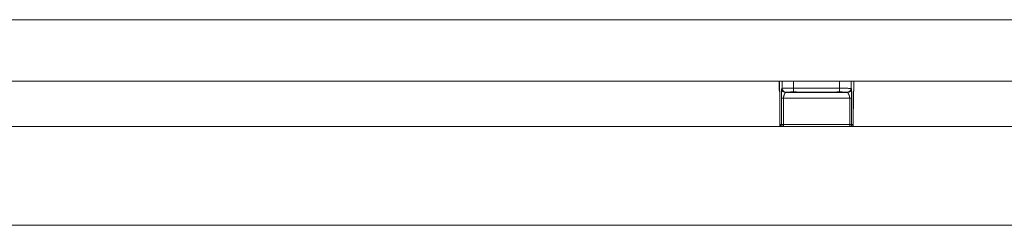
# Model space of a CAD drawing. Extents: x 1247 to 1730, y -17669 to 273.
# Drawn here: x 1326 to 1346, y -17617 to -17613 of the extents above; entities that cross this region are included whole.
import ezdxf

# ---------------------------------------------------------------- set-up
doc = ezdxf.new("R2010")
doc.units = 0
doc.header["$MEASUREMENT"] = 0
doc.layers.add('2D', color=7, linetype='CONTINUOUS', lineweight=20)

msp = doc.modelspace()

# ---------------------------------------------------------------- linework, layer by layer
at = {"layer": '2D', "extrusion": (0, 1, 2.22045e-16)}
for p, q in [((1341.818, -17614.346), (1341.818, -17614.533)), ((1341.819, -17614.346), (1341.819, -17614.533)), ((1341.819, -17614.346), (1341.819, -17614.533)), ((1341.874, -17614.494), (1341.866, -17614.502)), ((1341.874, -17614.494), (1341.866, -17614.502)), ((1341.874, -17614.346), (1341.874, -17614.494)), ((1341.874, -17614.346), (1341.874, -17614.494)), ((1342.11, -17614.346), (1342.11, -17614.492)), ((1343.052, -17614.492), (1342.11, -17614.492)), ((1343.052, -17614.346), (1343.052, -17614.492)), ((1343.052, -17614.492), (1343.052, -17614.566)), ((1343.288, -17614.346), (1343.288, -17614.494)), ((1343.288, -17614.346), (1343.288, -17614.494)), ((1343.295, -17614.502), (1343.288, -17614.494)), ((1343.295, -17614.502), (1343.288, -17614.494)), ((1343.343, -17614.346), (1343.343, -17614.533)), ((1343.343, -17614.346), (1343.343, -17614.533)), ((1343.343, -17614.346), (1343.343, -17614.533)), ((1341.827, -17614.541), (1341.819, -17614.533)), ((1341.829, -17615.272), (1341.829, -17614.699)), ((1341.829, -17615.272), (1341.829, -17614.699)), ((1341.829, -17615.272), (1341.829, -17614.699)), ((1341.864, -17614.696), (1341.863, -17615.232)), ((1341.864, -17614.696), (1341.864, -17615.232)), ((1343.259, -17614.697), (1341.903, -17614.697)), ((1341.903, -17614.697), (1341.903, -17615.233)), ((1341.903, -17614.697), (1341.903, -17615.233)), ((1341.952, -17614.574), (1341.945, -17614.581)), ((1343.217, -17614.581), (1341.945, -17614.581)), ((1343.217, -17614.581), (1341.945, -17614.581)), ((1342.967, -17614.57), (1342.195, -17614.57)), ((1343.217, -17614.581), (1343.21, -17614.574)), ((1343.259, -17615.233), (1343.259, -17614.697)), ((1343.259, -17615.233), (1343.259, -17614.697)), ((1343.298, -17615.232), (1343.298, -17614.696)), ((1343.298, -17615.232), (1343.298, -17614.696)), ((1343.334, -17614.559), (1343.332, -17615.272)), ((1343.332, -17614.699), (1343.332, -17615.272)), ((1343.332, -17614.699), (1343.332, -17614.699)), ((1343.332, -17614.699), (1343.332, -17615.272)), ((1343.332, -17614.699), (1343.332, -17614.699)), ((1343.343, -17614.533), (1343.335, -17614.541)), ((1341.834, -17615.232), (1341.863, -17615.232)), ((1341.902, -17615.272), (1341.903, -17615.272)), ((1341.902, -17615.272), (1341.903, -17615.272)), ((1341.903, -17615.233), (1341.903, -17615.272)), ((1341.903, -17615.233), (1343.259, -17615.233)), ((1341.903, -17615.233), (1341.903, -17615.272)), ((1341.903, -17615.272), (1343.259, -17615.272)), ((1341.903, -17615.272), (1343.259, -17615.272)), ((1343.259, -17615.272), (1343.259, -17615.233)), ((1343.259, -17615.272), (1343.259, -17615.233)), ((1343.259, -17615.272), (1343.26, -17615.272)), ((1343.259, -17615.272), (1343.26, -17615.272)), ((1343.298, -17615.232), (1343.327, -17615.232))]:
    msp.add_line(p, q, dxfattribs=at)
at = {"layer": '2D'}
msp.add_lwpolyline([(1252.591, -17615.272), (1360.61, -17615.272), (1360.61, -17617.299), (1252.591, -17617.299)], close=True, dxfattribs=at)
at = {"layer": '2D', "extrusion": (0, 2.22045e-16, -1)}
for centre, major_axis, ratio, start_param, end_param in [((1341.945, -17614.502), (-0.0557, 0.0557), 0.999695, -2.356042, -0.78555), ((1341.945, -17614.502), (-0.0557, 0.0557), 0.999695, -2.356042, -0.78555), ((1341.953, -17614.494), (-0.0557, 0.0557), 0.999695, -2.257889, -0.78555), ((1342.11, -17614.492), (0, -0.0787), 0, 0.344257, 1.570783), ((1341.858, -17614.533), (-0.0278, -0.0278), 0.999695, 0.079308, 0.78555), ((1341.858, -17614.533), (-0.0278, -0.0278), 0.999695, 0.079308, 0.78555), ((1341.866, -17614.541), (0.0278, 0.0278), 0.999695, -2.546148, -2.356042), ((1341.99, -17614.577), (0.0452, -0.0044), 0.027571, -3.12505, -3.07171), ((1342.195, -17614.531), (-0.0003, -0.0394), 0.403771, -0.019096, 0.000054), ((1342.3, -17614.534), (-0.0297, -0.0258), 0.999733, -0.855344, -0.656676), ((1343.21, -17614.535), (0.0034, -0.0392), 0.980396, 0.088691, 0.405101), ((1343.213, -17614.534), (-0.0297, -0.0258), 0.999726, -0.954129, -0.662364), ((1343.213, -17614.534), (-0.0167, -0.0356), 0.999306, -0.537915, -0.257924), ((1343.16, -17614.578), (0.0573, 0.0056), 0.024499, -0.06207, -0.014691), ((1343.107, -17614.533), (0.236, 0), 0.014545, 0, 0.017453), ((1343.107, -17614.533), (0.236, 0), 0.014545, 0, 0.017453), ((1341.903, -17615.232), (-0.0394, 0), 0.017452, -1.570802, -0.017456), ((1343.259, -17615.232), (0.0394, 0), 0.017452, 0.017456, 1.570802), ((1343.288, -17615.232), (0, -0.0394), 0.999848, -1.570796, -0.024495)]:
    msp.add_ellipse(centre, major_axis=major_axis, ratio=ratio, start_param=start_param, end_param=end_param, dxfattribs=at)
at = {"layer": '2D'}
for centre, major_axis, ratio, start_param, end_param in [((1342.11, -17614.494), (0.236, 0), 0.011636, 1.570796, 3.124139), ((1343.209, -17614.494), (0.0557, 0.0557), 0.999695, -2.257889, -0.785551), ((1343.217, -17614.502), (0.0557, 0.0557), 0.999695, -2.356042, -0.78555), ((1343.217, -17614.502), (0.0557, 0.0557), 0.999695, -2.356042, -0.78555), ((1341.869, -17614.699), (-0.0394, 0), 0, 0.000005, 0.017458), ((1341.869, -17614.699), (-0.0394, 0), 0, 0.000005, 0.017458), ((1341.903, -17614.696), (-0.0394, 0), 0.017452, 0.017456, 1.570802), ((1341.949, -17614.534), (0.0297, -0.0258), 0.999726, -0.954129, -0.662233), ((1341.949, -17614.534), (0.0167, -0.0356), 0.999306, -0.53793, -0.257944), ((1341.952, -17614.535), (-0.0034, -0.0392), 0.980396, 0.088691, 0.404658), ((1342.11, -17614.529), (0.0009, -0.0394), 0.063171, -0.344989, 0.000001), ((1342.862, -17614.534), (0.0297, -0.0258), 0.999733, -0.855344, -0.656503), ((1342.967, -17614.531), (0.0003, -0.0394), 0.403769, -0.019097, 0.000051), ((1343.259, -17614.696), (0.0394, 0), 0.017455, -1.570801, -0.017457), ((1343.304, -17614.533), (0.0278, -0.0278), 0.999695, 0.079228, 0.78555), ((1343.304, -17614.533), (0.0278, -0.0278), 0.999695, 0.079228, 0.78555), ((1343.296, -17614.541), (-0.0278, 0.0278), 0.999695, -2.546624, -2.356042), ((1341.874, -17615.232), (0, -0.0394), 0.999848, -1.570796, -0.024496), ((1341.903, -17615.232), (0, -0.0394), 0.999848, -1.570796, 0), ((1341.903, -17615.232), (0, -0.0394), 0.999848, -1.570796, 0), ((1343.259, -17615.232), (0, -0.0394), 0.999848, 0, 1.570796), ((1343.259, -17615.232), (0, -0.0394), 0.999848, 0, 1.570796)]:
    msp.add_ellipse(centre, major_axis=major_axis, ratio=ratio, start_param=start_param, end_param=end_param, dxfattribs=at)
for points, knots in [([(1246.607, -17613.087), (1259.93, -17613.087), (1273.253, -17613.087), (1299.926, -17613.087), (1313.275, -17613.087), (1339.948, -17613.087), (1353.271, -17613.087), (1366.594, -17613.087)], [0.0006553, 0.0006553, 0.0006553, 0.0006553, 0.3333333, 0.3333333, 0.6666667, 0.6666667, 0.9993447, 0.9993447, 0.9993447, 0.9993447]), ([(1246.607, -17614.346), (1259.93, -17614.346), (1273.253, -17614.346), (1299.926, -17614.346), (1313.275, -17614.346), (1339.948, -17614.346), (1353.271, -17614.346), (1366.594, -17614.346)], [0.0006553, 0.0006553, 0.0006553, 0.0006553, 0.3333333, 0.3333333, 0.6666667, 0.6666667, 0.9993447, 0.9993447, 0.9993447, 0.9993447]), ([(1341.866, -17614.502), (1341.866, -17614.502), (1341.866, -17614.503), (1341.866, -17614.505), (1341.866, -17614.507), (1341.866, -17614.51), (1341.865, -17614.515), (1341.865, -17614.519), (1341.865, -17614.524), (1341.865, -17614.531), (1341.865, -17614.537), (1341.865, -17614.545), (1341.865, -17614.553), (1341.864, -17614.561), (1341.864, -17614.571), (1341.864, -17614.581), (1341.864, -17614.591), (1341.864, -17614.602), (1341.864, -17614.614), (1341.864, -17614.625), (1341.864, -17614.638), (1341.864, -17614.652), (1341.864, -17614.665), (1341.864, -17614.68), (1341.864, -17614.696)], [0.0000006, 0.0000006, 0.0000006, 0.0000006, 0.125, 0.125, 0.125, 0.25, 0.25, 0.25, 0.375, 0.375, 0.375, 0.5, 0.5, 0.5, 0.625, 0.625, 0.625, 0.75, 0.75, 0.75, 0.875, 0.875, 0.875, 1, 1, 1, 1]), ([(1341.866, -17614.502), (1341.866, -17614.502), (1341.866, -17614.503), (1341.866, -17614.505), (1341.866, -17614.507), (1341.866, -17614.51), (1341.865, -17614.515), (1341.865, -17614.519), (1341.865, -17614.524), (1341.865, -17614.531), (1341.865, -17614.537), (1341.865, -17614.545), (1341.865, -17614.553), (1341.864, -17614.561), (1341.864, -17614.571), (1341.864, -17614.581), (1341.864, -17614.591), (1341.864, -17614.602), (1341.864, -17614.614), (1341.864, -17614.625), (1341.864, -17614.638), (1341.864, -17614.652), (1341.864, -17614.665), (1341.864, -17614.68), (1341.864, -17614.696)], [0.0000006, 0.0000006, 0.0000006, 0.0000006, 0.125, 0.125, 0.125, 0.25, 0.25, 0.25, 0.375, 0.375, 0.375, 0.5, 0.5, 0.5, 0.625, 0.625, 0.625, 0.75, 0.75, 0.75, 0.875, 0.875, 0.875, 1, 1, 1, 1]), ([(1343.288, -17614.494), (1343.288, -17614.494), (1343.286, -17614.494), (1343.284, -17614.494), (1343.281, -17614.494), (1343.277, -17614.494), (1343.273, -17614.494), (1343.268, -17614.493), (1343.262, -17614.493), (1343.256, -17614.493), (1343.249, -17614.493), (1343.241, -17614.493), (1343.233, -17614.493), (1343.224, -17614.493), (1343.215, -17614.492), (1343.205, -17614.492), (1343.195, -17614.492), (1343.184, -17614.492), (1343.172, -17614.492), (1343.161, -17614.492), (1343.148, -17614.492), (1343.135, -17614.492), (1343.122, -17614.492), (1343.109, -17614.492), (1343.095, -17614.492), (1343.081, -17614.492), (1343.066, -17614.492), (1343.052, -17614.492)], [0, 0, 0, 0, 0.111111, 0.111111, 0.111111, 0.222222, 0.222222, 0.222222, 0.333333, 0.333333, 0.333333, 0.444444, 0.444444, 0.444444, 0.555556, 0.555556, 0.555556, 0.666667, 0.666667, 0.666667, 0.777778, 0.777778, 0.777778, 0.888889, 0.888889, 0.888889, 1, 1, 1, 1]), ([(1343.298, -17614.696), (1343.298, -17614.695), (1343.298, -17614.695), (1343.298, -17614.694), (1343.298, -17614.691), (1343.298, -17614.689), (1343.298, -17614.686), (1343.298, -17614.683), (1343.298, -17614.68), (1343.298, -17614.677), (1343.298, -17614.674), (1343.298, -17614.67), (1343.298, -17614.667), (1343.298, -17614.664), (1343.298, -17614.661), (1343.298, -17614.658), (1343.298, -17614.656), (1343.298, -17614.654), (1343.298, -17614.652), (1343.298, -17614.65), (1343.298, -17614.649), (1343.298, -17614.648), (1343.298, -17614.644), (1343.298, -17614.641), (1343.298, -17614.638), (1343.298, -17614.634), (1343.298, -17614.631), (1343.298, -17614.627), (1343.298, -17614.624), (1343.298, -17614.62), (1343.298, -17614.617), (1343.298, -17614.616), (1343.298, -17614.615), (1343.298, -17614.614), (1343.298, -17614.611), (1343.298, -17614.609), (1343.298, -17614.607), (1343.298, -17614.603), (1343.298, -17614.6), (1343.298, -17614.596), (1343.298, -17614.593), (1343.298, -17614.59), (1343.298, -17614.587), (1343.298, -17614.585), (1343.298, -17614.583), (1343.297, -17614.581), (1343.297, -17614.58), (1343.297, -17614.578), (1343.297, -17614.577), (1343.297, -17614.574), (1343.297, -17614.571), (1343.297, -17614.568), (1343.297, -17614.565), (1343.297, -17614.562), (1343.297, -17614.56), (1343.297, -17614.557), (1343.297, -17614.555), (1343.297, -17614.553), (1343.297, -17614.553), (1343.297, -17614.552), (1343.297, -17614.552), (1343.297, -17614.549), (1343.297, -17614.547), (1343.297, -17614.544), (1343.297, -17614.542), (1343.297, -17614.54), (1343.297, -17614.537), (1343.297, -17614.535), (1343.297, -17614.533), (1343.297, -17614.531), (1343.297, -17614.531), (1343.297, -17614.531), (1343.297, -17614.531), (1343.297, -17614.529), (1343.297, -17614.527), (1343.297, -17614.525), (1343.297, -17614.524), (1343.296, -17614.522), (1343.296, -17614.52), (1343.296, -17614.519), (1343.296, -17614.517), (1343.296, -17614.516), (1343.296, -17614.515), (1343.296, -17614.515), (1343.296, -17614.515), (1343.296, -17614.514), (1343.296, -17614.513), (1343.296, -17614.512), (1343.296, -17614.511), (1343.296, -17614.51), (1343.296, -17614.509), (1343.296, -17614.508), (1343.296, -17614.507), (1343.296, -17614.506), (1343.296, -17614.506), (1343.296, -17614.506), (1343.296, -17614.505), (1343.296, -17614.505), (1343.296, -17614.505), (1343.296, -17614.504), (1343.296, -17614.504), (1343.296, -17614.503), (1343.296, -17614.503), (1343.296, -17614.503), (1343.295, -17614.502), (1343.295, -17614.502), (1343.295, -17614.502), (1343.295, -17614.502), (1343.295, -17614.502)], [0, 0, 0, 0, 0.0043755, 0.0043755, 0.0043755, 0.0274201, 0.0274201, 0.0274201, 0.0520007, 0.0520007, 0.0520007, 0.0782705, 0.0782705, 0.0782705, 0.1063918, 0.1063918, 0.1063918, 0.125, 0.125, 0.125, 0.1364829, 0.1364829, 0.1364829, 0.1685821, 0.1685821, 0.1685821, 0.2026452, 0.2026452, 0.2026452, 0.2384616, 0.2384616, 0.2384616, 0.25, 0.25, 0.25, 0.2756481, 0.2756481, 0.2756481, 0.3137262, 0.3137262, 0.3137262, 0.3522481, 0.3522481, 0.3522481, 0.375, 0.375, 0.375, 0.3908684, 0.3908684, 0.3908684, 0.4293993, 0.4293993, 0.4293993, 0.4679459, 0.4679459, 0.4679459, 0.5, 0.5, 0.5, 0.5065013, 0.5065013, 0.5065013, 0.5450497, 0.5450497, 0.5450497, 0.5835902, 0.5835902, 0.5835902, 0.6221285, 0.6221285, 0.6221285, 0.625, 0.625, 0.625, 0.6606707, 0.6606707, 0.6606707, 0.6992416, 0.6992416, 0.6992416, 0.7378086, 0.7378086, 0.7378086, 0.75, 0.75, 0.75, 0.7763333, 0.7763333, 0.7763333, 0.8147795, 0.8147795, 0.8147795, 0.8532274, 0.8532274, 0.8532274, 0.875, 0.875, 0.875, 0.8918232, 0.8918232, 0.8918232, 0.9305656, 0.9305656, 0.9305656, 0.9692253, 0.9692253, 0.9692253, 0.9999994, 0.9999994, 0.9999994, 0.9999994]), ([(1343.298, -17614.696), (1343.298, -17614.695), (1343.298, -17614.695), (1343.298, -17614.694), (1343.298, -17614.691), (1343.298, -17614.689), (1343.298, -17614.686), (1343.298, -17614.683), (1343.298, -17614.68), (1343.298, -17614.677), (1343.298, -17614.674), (1343.298, -17614.67), (1343.298, -17614.667), (1343.298, -17614.664), (1343.298, -17614.661), (1343.298, -17614.658), (1343.298, -17614.656), (1343.298, -17614.654), (1343.298, -17614.652), (1343.298, -17614.65), (1343.298, -17614.649), (1343.298, -17614.648), (1343.298, -17614.644), (1343.298, -17614.641), (1343.298, -17614.638), (1343.298, -17614.634), (1343.298, -17614.631), (1343.298, -17614.627), (1343.298, -17614.624), (1343.298, -17614.62), (1343.298, -17614.617), (1343.298, -17614.616), (1343.298, -17614.615), (1343.298, -17614.614), (1343.298, -17614.611), (1343.298, -17614.609), (1343.298, -17614.607), (1343.298, -17614.603), (1343.298, -17614.6), (1343.298, -17614.596), (1343.298, -17614.593), (1343.298, -17614.59), (1343.298, -17614.587), (1343.298, -17614.585), (1343.298, -17614.583), (1343.298, -17614.581), (1343.298, -17614.58), (1343.297, -17614.578), (1343.297, -17614.577), (1343.297, -17614.574), (1343.297, -17614.571), (1343.297, -17614.568), (1343.297, -17614.565), (1343.297, -17614.562), (1343.297, -17614.56), (1343.297, -17614.557), (1343.297, -17614.555), (1343.297, -17614.553), (1343.297, -17614.553), (1343.297, -17614.552), (1343.297, -17614.552), (1343.297, -17614.549), (1343.297, -17614.547), (1343.297, -17614.544), (1343.297, -17614.542), (1343.297, -17614.54), (1343.297, -17614.537), (1343.297, -17614.535), (1343.297, -17614.533), (1343.297, -17614.531), (1343.297, -17614.531), (1343.297, -17614.531), (1343.297, -17614.531), (1343.297, -17614.529), (1343.297, -17614.527), (1343.297, -17614.525), (1343.297, -17614.524), (1343.297, -17614.522), (1343.296, -17614.52), (1343.296, -17614.519), (1343.296, -17614.517), (1343.296, -17614.516), (1343.296, -17614.515), (1343.296, -17614.515), (1343.296, -17614.515), (1343.296, -17614.514), (1343.296, -17614.513), (1343.296, -17614.512), (1343.296, -17614.511), (1343.296, -17614.51), (1343.296, -17614.509), (1343.296, -17614.508), (1343.296, -17614.507), (1343.296, -17614.506), (1343.296, -17614.506), (1343.296, -17614.506), (1343.296, -17614.505), (1343.296, -17614.505), (1343.296, -17614.505), (1343.296, -17614.504), (1343.296, -17614.504), (1343.296, -17614.503), (1343.296, -17614.503), (1343.296, -17614.503), (1343.296, -17614.502), (1343.295, -17614.502), (1343.295, -17614.502), (1343.295, -17614.502), (1343.295, -17614.502)], [0, 0, 0, 0, 0.0043755, 0.0043755, 0.0043755, 0.0274201, 0.0274201, 0.0274201, 0.0520007, 0.0520007, 0.0520007, 0.0782705, 0.0782705, 0.0782705, 0.1063918, 0.1063918, 0.1063918, 0.125, 0.125, 0.125, 0.1364829, 0.1364829, 0.1364829, 0.1685821, 0.1685821, 0.1685821, 0.2026452, 0.2026452, 0.2026452, 0.2384616, 0.2384616, 0.2384616, 0.25, 0.25, 0.25, 0.2756481, 0.2756481, 0.2756481, 0.3137262, 0.3137262, 0.3137262, 0.3522481, 0.3522481, 0.3522481, 0.375, 0.375, 0.375, 0.3908684, 0.3908684, 0.3908684, 0.4293993, 0.4293993, 0.4293993, 0.4679459, 0.4679459, 0.4679459, 0.5, 0.5, 0.5, 0.5065013, 0.5065013, 0.5065013, 0.5450497, 0.5450497, 0.5450497, 0.5835902, 0.5835902, 0.5835902, 0.6221285, 0.6221285, 0.6221285, 0.625, 0.625, 0.625, 0.6606707, 0.6606707, 0.6606707, 0.6992416, 0.6992416, 0.6992416, 0.7378086, 0.7378086, 0.7378086, 0.75, 0.75, 0.75, 0.7763333, 0.7763333, 0.7763333, 0.8147795, 0.8147795, 0.8147795, 0.8532274, 0.8532274, 0.8532274, 0.875, 0.875, 0.875, 0.8918232, 0.8918232, 0.8918232, 0.9305656, 0.9305656, 0.9305656, 0.9692253, 0.9692253, 0.9692253, 0.9999994, 0.9999994, 0.9999994, 0.9999994]), ([(1341.828, -17614.559), (1341.826, -17614.556), (1341.824, -17614.554), (1341.821, -17614.547), (1341.82, -17614.543), (1341.819, -17614.537), (1341.818, -17614.535), (1341.818, -17614.533)], [0.079326, 0.079326, 0.079326, 0.079326, 0.317753, 0.317753, 0.6346904, 0.6346904, 0.788389, 0.788389, 0.788389, 0.788389]), ([(1341.829, -17614.699), (1341.829, -17614.688), (1341.829, -17614.678), (1341.829, -17614.668), (1341.829, -17614.658), (1341.829, -17614.649), (1341.829, -17614.639), (1341.829, -17614.63), (1341.829, -17614.621), (1341.829, -17614.613), (1341.829, -17614.604), (1341.829, -17614.596), (1341.829, -17614.589), (1341.829, -17614.582), (1341.828, -17614.575), (1341.828, -17614.569), (1341.828, -17614.564), (1341.828, -17614.558), (1341.828, -17614.554), (1341.828, -17614.55), (1341.827, -17614.547), (1341.827, -17614.545), (1341.827, -17614.543), (1341.827, -17614.541), (1341.827, -17614.541)], [0, 0, 0, 0, 0.125, 0.125, 0.125, 0.25, 0.25, 0.25, 0.375, 0.375, 0.375, 0.5, 0.5, 0.5, 0.625, 0.625, 0.625, 0.75, 0.75, 0.75, 0.875, 0.875, 0.875, 1, 1, 1, 1]), ([(1341.829, -17614.699), (1341.829, -17614.682), (1341.829, -17614.665), (1341.829, -17614.633), (1341.829, -17614.618), (1341.829, -17614.592), (1341.829, -17614.58), (1341.828, -17614.562), (1341.828, -17614.554), (1341.827, -17614.549), (1341.827, -17614.547), (1341.827, -17614.547)], [0, 0, 0, 0, 1.279682, 1.279682, 2.542088, 2.542088, 3.800208, 3.800208, 5.041809, 5.041809, 5.565104, 5.565104, 5.565104, 5.565104]), ([(1341.829, -17614.699), (1341.829, -17614.682), (1341.829, -17614.665), (1341.829, -17614.633), (1341.829, -17614.618), (1341.829, -17614.592), (1341.829, -17614.58), (1341.828, -17614.566), (1341.828, -17614.562), (1341.828, -17614.559)], [0, 0, 0, 0, 1.27981, 1.27981, 2.542234, 2.542234, 3.80032, 3.80032, 4.422667, 4.422667, 4.422667, 4.422667]), ([(1341.829, -17614.699), (1341.829, -17614.682), (1341.829, -17614.665), (1341.829, -17614.633), (1341.829, -17614.618), (1341.829, -17614.592), (1341.829, -17614.58), (1341.828, -17614.566), (1341.828, -17614.562), (1341.828, -17614.559)], [0, 0, 0, 0, 1.27981, 1.27981, 2.542234, 2.542234, 3.80032, 3.80032, 4.422667, 4.422667, 4.422667, 4.422667]), ([(1341.903, -17614.697), (1341.903, -17614.696), (1341.903, -17614.696), (1341.903, -17614.695), (1341.903, -17614.694), (1341.903, -17614.692), (1341.903, -17614.69), (1341.903, -17614.69), (1341.903, -17614.689), (1341.903, -17614.689), (1341.903, -17614.687), (1341.903, -17614.685), (1341.904, -17614.684), (1341.904, -17614.683), (1341.904, -17614.683), (1341.904, -17614.682), (1341.904, -17614.68), (1341.904, -17614.679), (1341.904, -17614.677), (1341.904, -17614.676), (1341.904, -17614.676), (1341.905, -17614.675), (1341.905, -17614.674), (1341.905, -17614.672), (1341.905, -17614.67), (1341.905, -17614.669), (1341.906, -17614.669), (1341.906, -17614.668), (1341.906, -17614.667), (1341.906, -17614.665), (1341.907, -17614.663), (1341.907, -17614.662), (1341.907, -17614.662), (1341.907, -17614.661), (1341.907, -17614.66), (1341.908, -17614.658), (1341.908, -17614.656), (1341.908, -17614.655), (1341.908, -17614.655), (1341.908, -17614.654), (1341.909, -17614.653), (1341.909, -17614.651), (1341.91, -17614.649), (1341.91, -17614.648), (1341.91, -17614.648), (1341.91, -17614.648), (1341.911, -17614.646), (1341.911, -17614.644), (1341.912, -17614.642), (1341.912, -17614.642), (1341.912, -17614.641), (1341.912, -17614.641), (1341.913, -17614.639), (1341.913, -17614.637), (1341.914, -17614.635), (1341.914, -17614.635), (1341.914, -17614.635), (1341.914, -17614.634), (1341.915, -17614.632), (1341.915, -17614.631), (1341.916, -17614.629), (1341.916, -17614.629), (1341.916, -17614.628), (1341.917, -17614.628), (1341.917, -17614.626), (1341.918, -17614.625), (1341.918, -17614.623), (1341.918, -17614.623), (1341.919, -17614.622), (1341.919, -17614.622), (1341.919, -17614.621), (1341.92, -17614.619), (1341.921, -17614.618), (1341.921, -17614.617), (1341.921, -17614.617), (1341.921, -17614.617), (1341.922, -17614.615), (1341.922, -17614.614), (1341.923, -17614.613), (1341.923, -17614.612), (1341.923, -17614.612), (1341.923, -17614.612), (1341.924, -17614.61), (1341.925, -17614.609), (1341.925, -17614.608), (1341.925, -17614.608), (1341.925, -17614.607), (1341.926, -17614.607), (1341.926, -17614.606), (1341.927, -17614.605), (1341.927, -17614.604), (1341.928, -17614.604), (1341.928, -17614.603), (1341.928, -17614.603), (1341.928, -17614.602), (1341.929, -17614.601), (1341.93, -17614.6), (1341.93, -17614.6), (1341.93, -17614.6), (1341.93, -17614.599), (1341.931, -17614.598), (1341.931, -17614.597), (1341.932, -17614.597), (1341.932, -17614.596), (1341.932, -17614.596), (1341.932, -17614.596), (1341.933, -17614.595), (1341.933, -17614.594), (1341.934, -17614.594), (1341.934, -17614.593), (1341.934, -17614.593), (1341.934, -17614.593), (1341.935, -17614.592), (1341.935, -17614.592), (1341.936, -17614.591), (1341.936, -17614.591), (1341.936, -17614.591), (1341.936, -17614.59), (1341.936, -17614.59), (1341.937, -17614.589), (1341.937, -17614.589), (1341.938, -17614.588), (1341.938, -17614.588), (1341.938, -17614.588), (1341.938, -17614.588), (1341.939, -17614.587), (1341.939, -17614.587), (1341.939, -17614.587), (1341.939, -17614.586), (1341.939, -17614.586), (1341.94, -17614.586), (1341.94, -17614.585), (1341.94, -17614.585), (1341.941, -17614.585), (1341.941, -17614.585), (1341.941, -17614.585), (1341.941, -17614.584), (1341.941, -17614.584), (1341.942, -17614.584), (1341.942, -17614.584), (1341.942, -17614.584), (1341.942, -17614.583), (1341.942, -17614.583), (1341.943, -17614.583), (1341.943, -17614.583), (1341.943, -17614.583), (1341.943, -17614.582), (1341.943, -17614.582), (1341.943, -17614.582), (1341.944, -17614.582), (1341.944, -17614.582), (1341.944, -17614.582), (1341.944, -17614.582), (1341.944, -17614.582), (1341.944, -17614.581), (1341.944, -17614.581), (1341.944, -17614.581), (1341.944, -17614.581), (1341.944, -17614.581), (1341.944, -17614.581), (1341.945, -17614.581), (1341.945, -17614.581), (1341.945, -17614.581), (1341.945, -17614.581), (1341.945, -17614.581), (1341.945, -17614.581), (1341.945, -17614.581), (1341.945, -17614.581), (1341.945, -17614.581)], [0, 0, 0, 0, 0.0070402, 0.0070402, 0.0070402, 0.0357143, 0.0357143, 0.0357143, 0.042758, 0.042758, 0.042758, 0.0714286, 0.0714286, 0.0714286, 0.0784732, 0.0784732, 0.0784732, 0.1071429, 0.1071429, 0.1071429, 0.114187, 0.114187, 0.114187, 0.1428571, 0.1428571, 0.1428571, 0.1499019, 0.1499019, 0.1499019, 0.1785714, 0.1785714, 0.1785714, 0.1856191, 0.1856191, 0.1856191, 0.2142857, 0.2142857, 0.2142857, 0.2213323, 0.2213323, 0.2213323, 0.25, 0.25, 0.25, 0.2570469, 0.2570469, 0.2570469, 0.2857143, 0.2857143, 0.2857143, 0.2927601, 0.2927601, 0.2927601, 0.3214286, 0.3214286, 0.3214286, 0.3284768, 0.3284768, 0.3284768, 0.3571429, 0.3571429, 0.3571429, 0.3641956, 0.3641956, 0.3641956, 0.3928571, 0.3928571, 0.3928571, 0.3999118, 0.3999118, 0.3999118, 0.4285714, 0.4285714, 0.4285714, 0.4356332, 0.4356332, 0.4356332, 0.4642857, 0.4642857, 0.4642857, 0.4713443, 0.4713443, 0.4713443, 0.5, 0.5, 0.5, 0.5070602, 0.5070602, 0.5070602, 0.5357143, 0.5357143, 0.5357143, 0.5427755, 0.5427755, 0.5427755, 0.5714286, 0.5714286, 0.5714286, 0.5784912, 0.5784912, 0.5784912, 0.6071429, 0.6071429, 0.6071429, 0.6142066, 0.6142066, 0.6142066, 0.6428571, 0.6428571, 0.6428571, 0.6499226, 0.6499226, 0.6499226, 0.6785714, 0.6785714, 0.6785714, 0.6856364, 0.6856364, 0.6856364, 0.7142857, 0.7142857, 0.7142857, 0.7213522, 0.7213522, 0.7213522, 0.75, 0.75, 0.75, 0.7570684, 0.7570684, 0.7570684, 0.7857143, 0.7857143, 0.7857143, 0.7927868, 0.7927868, 0.7927868, 0.8214286, 0.8214286, 0.8214286, 0.8285029, 0.8285029, 0.8285029, 0.8571429, 0.8571429, 0.8571429, 0.8642176, 0.8642176, 0.8642176, 0.8928571, 0.8928571, 0.8928571, 0.8999315, 0.8999315, 0.8999315, 0.9285714, 0.9285714, 0.9285714, 0.9356483, 0.9356483, 0.9356483, 0.9642857, 0.9642857, 0.9642857, 0.9713625, 0.9713625, 0.9713625, 0.9999995, 0.9999995, 0.9999995, 0.9999995]), ([(1341.903, -17614.697), (1341.903, -17614.696), (1341.903, -17614.696), (1341.903, -17614.695), (1341.903, -17614.694), (1341.903, -17614.692), (1341.903, -17614.69), (1341.903, -17614.69), (1341.903, -17614.689), (1341.903, -17614.689), (1341.903, -17614.687), (1341.903, -17614.685), (1341.904, -17614.684), (1341.904, -17614.683), (1341.904, -17614.683), (1341.904, -17614.682), (1341.904, -17614.68), (1341.904, -17614.679), (1341.904, -17614.677), (1341.904, -17614.676), (1341.905, -17614.676), (1341.905, -17614.675), (1341.905, -17614.674), (1341.905, -17614.672), (1341.905, -17614.67), (1341.905, -17614.669), (1341.906, -17614.669), (1341.906, -17614.668), (1341.906, -17614.667), (1341.906, -17614.665), (1341.907, -17614.663), (1341.907, -17614.662), (1341.907, -17614.662), (1341.907, -17614.661), (1341.907, -17614.66), (1341.908, -17614.658), (1341.908, -17614.656), (1341.908, -17614.655), (1341.908, -17614.655), (1341.909, -17614.654), (1341.909, -17614.653), (1341.909, -17614.651), (1341.91, -17614.649), (1341.91, -17614.648), (1341.91, -17614.648), (1341.91, -17614.648), (1341.911, -17614.646), (1341.911, -17614.644), (1341.912, -17614.642), (1341.912, -17614.642), (1341.912, -17614.641), (1341.912, -17614.641), (1341.913, -17614.639), (1341.913, -17614.637), (1341.914, -17614.635), (1341.914, -17614.635), (1341.914, -17614.635), (1341.914, -17614.634), (1341.915, -17614.632), (1341.916, -17614.631), (1341.916, -17614.629), (1341.916, -17614.629), (1341.916, -17614.628), (1341.917, -17614.628), (1341.917, -17614.626), (1341.918, -17614.625), (1341.918, -17614.623), (1341.919, -17614.623), (1341.919, -17614.622), (1341.919, -17614.622), (1341.919, -17614.621), (1341.92, -17614.619), (1341.921, -17614.618), (1341.921, -17614.617), (1341.921, -17614.617), (1341.921, -17614.617), (1341.922, -17614.615), (1341.922, -17614.614), (1341.923, -17614.613), (1341.923, -17614.612), (1341.923, -17614.612), (1341.923, -17614.612), (1341.924, -17614.61), (1341.925, -17614.609), (1341.925, -17614.608), (1341.925, -17614.608), (1341.926, -17614.607), (1341.926, -17614.607), (1341.926, -17614.606), (1341.927, -17614.605), (1341.927, -17614.604), (1341.928, -17614.604), (1341.928, -17614.603), (1341.928, -17614.603), (1341.928, -17614.602), (1341.929, -17614.601), (1341.93, -17614.6), (1341.93, -17614.6), (1341.93, -17614.6), (1341.93, -17614.599), (1341.931, -17614.598), (1341.931, -17614.597), (1341.932, -17614.597), (1341.932, -17614.596), (1341.932, -17614.596), (1341.932, -17614.596), (1341.933, -17614.595), (1341.933, -17614.594), (1341.934, -17614.594), (1341.934, -17614.593), (1341.934, -17614.593), (1341.934, -17614.593), (1341.935, -17614.592), (1341.935, -17614.592), (1341.936, -17614.591), (1341.936, -17614.591), (1341.936, -17614.591), (1341.936, -17614.59), (1341.937, -17614.59), (1341.937, -17614.589), (1341.937, -17614.589), (1341.938, -17614.588), (1341.938, -17614.588), (1341.938, -17614.588), (1341.938, -17614.588), (1341.939, -17614.587), (1341.939, -17614.587), (1341.939, -17614.587), (1341.939, -17614.586), (1341.939, -17614.586), (1341.94, -17614.586), (1341.94, -17614.585), (1341.941, -17614.585), (1341.941, -17614.585), (1341.941, -17614.585), (1341.941, -17614.585), (1341.941, -17614.584), (1341.941, -17614.584), (1341.942, -17614.584), (1341.942, -17614.584), (1341.942, -17614.584), (1341.942, -17614.583), (1341.942, -17614.583), (1341.943, -17614.583), (1341.943, -17614.583), (1341.943, -17614.583), (1341.943, -17614.582), (1341.943, -17614.582), (1341.943, -17614.582), (1341.944, -17614.582), (1341.944, -17614.582), (1341.944, -17614.582), (1341.944, -17614.582), (1341.944, -17614.582), (1341.944, -17614.581), (1341.944, -17614.581), (1341.944, -17614.581), (1341.944, -17614.581), (1341.944, -17614.581), (1341.945, -17614.581), (1341.945, -17614.581), (1341.945, -17614.581), (1341.945, -17614.581), (1341.945, -17614.581), (1341.945, -17614.581), (1341.945, -17614.581), (1341.945, -17614.581), (1341.945, -17614.581), (1341.945, -17614.581)], [0, 0, 0, 0, 0.0070402, 0.0070402, 0.0070402, 0.0357143, 0.0357143, 0.0357143, 0.042758, 0.042758, 0.042758, 0.0714286, 0.0714286, 0.0714286, 0.0784732, 0.0784732, 0.0784732, 0.1071429, 0.1071429, 0.1071429, 0.114187, 0.114187, 0.114187, 0.1428571, 0.1428571, 0.1428571, 0.1499019, 0.1499019, 0.1499019, 0.1785714, 0.1785714, 0.1785714, 0.1856191, 0.1856191, 0.1856191, 0.2142857, 0.2142857, 0.2142857, 0.2213323, 0.2213323, 0.2213323, 0.25, 0.25, 0.25, 0.2570469, 0.2570469, 0.2570469, 0.2857143, 0.2857143, 0.2857143, 0.2927601, 0.2927601, 0.2927601, 0.3214286, 0.3214286, 0.3214286, 0.3284768, 0.3284768, 0.3284768, 0.3571429, 0.3571429, 0.3571429, 0.3641956, 0.3641956, 0.3641956, 0.3928571, 0.3928571, 0.3928571, 0.3999118, 0.3999118, 0.3999118, 0.4285714, 0.4285714, 0.4285714, 0.4356332, 0.4356332, 0.4356332, 0.4642857, 0.4642857, 0.4642857, 0.4713443, 0.4713443, 0.4713443, 0.5, 0.5, 0.5, 0.5070602, 0.5070602, 0.5070602, 0.5357143, 0.5357143, 0.5357143, 0.5427755, 0.5427755, 0.5427755, 0.5714286, 0.5714286, 0.5714286, 0.5784912, 0.5784912, 0.5784912, 0.6071429, 0.6071429, 0.6071429, 0.6142066, 0.6142066, 0.6142066, 0.6428571, 0.6428571, 0.6428571, 0.6499226, 0.6499226, 0.6499226, 0.6785714, 0.6785714, 0.6785714, 0.6856364, 0.6856364, 0.6856364, 0.7142857, 0.7142857, 0.7142857, 0.7213522, 0.7213522, 0.7213522, 0.75, 0.75, 0.75, 0.7570684, 0.7570684, 0.7570684, 0.7857143, 0.7857143, 0.7857143, 0.7927868, 0.7927868, 0.7927868, 0.8214286, 0.8214286, 0.8214286, 0.8285029, 0.8285029, 0.8285029, 0.8571429, 0.8571429, 0.8571429, 0.8642176, 0.8642176, 0.8642176, 0.8928571, 0.8928571, 0.8928571, 0.8999315, 0.8999315, 0.8999315, 0.9285714, 0.9285714, 0.9285714, 0.9356483, 0.9356483, 0.9356483, 0.9642857, 0.9642857, 0.9642857, 0.9713625, 0.9713625, 0.9713625, 0.9999995, 0.9999995, 0.9999995, 0.9999995]), ([(1341.945, -17614.573), (1341.945, -17614.573), (1341.947, -17614.572), (1341.949, -17614.572), (1341.949, -17614.572), (1341.949, -17614.572), (1341.95, -17614.572), (1341.952, -17614.572), (1341.954, -17614.572), (1341.957, -17614.572), (1341.958, -17614.572), (1341.959, -17614.572), (1341.96, -17614.572), (1341.963, -17614.572), (1341.966, -17614.571), (1341.969, -17614.571), (1341.971, -17614.571), (1341.973, -17614.571), (1341.975, -17614.571), (1341.978, -17614.571), (1341.981, -17614.571), (1341.984, -17614.571), (1341.988, -17614.571), (1341.991, -17614.57), (1341.995, -17614.57), (1341.998, -17614.57), (1342, -17614.57), (1342.003, -17614.57), (1342.008, -17614.57), (1342.013, -17614.57), (1342.019, -17614.569), (1342.021, -17614.569), (1342.023, -17614.569), (1342.026, -17614.569), (1342.032, -17614.569), (1342.04, -17614.569), (1342.048, -17614.568), (1342.049, -17614.568), (1342.05, -17614.568), (1342.051, -17614.568), (1342.06, -17614.568), (1342.07, -17614.568), (1342.079, -17614.567), (1342.079, -17614.567), (1342.079, -17614.567), (1342.079, -17614.567), (1342.09, -17614.567), (1342.1, -17614.566), (1342.11, -17614.566)], [0, 0, 0, 0, 0.107587, 0.107587, 0.107587, 0.125, 0.125, 0.125, 0.219049, 0.219049, 0.219049, 0.25, 0.25, 0.25, 0.328309, 0.328309, 0.328309, 0.375, 0.375, 0.375, 0.434944, 0.434944, 0.434944, 0.5, 0.5, 0.5, 0.545136, 0.545136, 0.545136, 0.625, 0.625, 0.625, 0.655965, 0.655965, 0.655965, 0.75, 0.75, 0.75, 0.76352, 0.76352, 0.76352, 0.873364, 0.873364, 0.873364, 0.875, 0.875, 0.875, 1, 1, 1, 1]), ([(1341.952, -17614.574), (1341.951, -17614.574), (1341.95, -17614.574), (1341.949, -17614.574), (1341.948, -17614.574), (1341.947, -17614.573), (1341.947, -17614.573), (1341.946, -17614.573), (1341.945, -17614.573), (1341.945, -17614.573), (1341.945, -17614.573), (1341.945, -17614.573), (1341.945, -17614.573)], [0, 0, 0, 0, 0.25, 0.25, 0.25, 0.5, 0.5, 0.5, 0.75, 0.75, 0.75, 1, 1, 1, 1]), ([(1342.3, -17614.573), (1342.3, -17614.573), (1342.299, -17614.574), (1342.297, -17614.574), (1342.295, -17614.574), (1342.292, -17614.574), (1342.287, -17614.574), (1342.283, -17614.575), (1342.278, -17614.575), (1342.272, -17614.575), (1342.265, -17614.575), (1342.258, -17614.575), (1342.25, -17614.575), (1342.242, -17614.576), (1342.233, -17614.576), (1342.223, -17614.576), (1342.214, -17614.576), (1342.204, -17614.576), (1342.193, -17614.576), (1342.182, -17614.576), (1342.171, -17614.576), (1342.16, -17614.576), (1342.149, -17614.576), (1342.137, -17614.576), (1342.126, -17614.576), (1342.114, -17614.576), (1342.103, -17614.576), (1342.091, -17614.576), (1342.08, -17614.576), (1342.069, -17614.576), (1342.058, -17614.576), (1342.047, -17614.576), (1342.037, -17614.576), (1342.027, -17614.576), (1342.018, -17614.576), (1342.009, -17614.576), (1342.001, -17614.575), (1341.992, -17614.575), (1341.985, -17614.575), (1341.978, -17614.575), (1341.972, -17614.575), (1341.966, -17614.575), (1341.962, -17614.574), (1341.957, -17614.574), (1341.954, -17614.574), (1341.952, -17614.574)], [0, 0, 0, 0, 0.066667, 0.066667, 0.066667, 0.133333, 0.133333, 0.133333, 0.2, 0.2, 0.2, 0.266667, 0.266667, 0.266667, 0.333333, 0.333333, 0.333333, 0.4, 0.4, 0.4, 0.466667, 0.466667, 0.466667, 0.533333, 0.533333, 0.533333, 0.6, 0.6, 0.6, 0.666667, 0.666667, 0.666667, 0.733333, 0.733333, 0.733333, 0.8, 0.8, 0.8, 0.866667, 0.866667, 0.866667, 0.933333, 0.933333, 0.933333, 1, 1, 1, 1]), ([(1342.111, -17614.568), (1342.092, -17614.569), (1342.074, -17614.569), (1342.04, -17614.57), (1342.024, -17614.57), (1341.997, -17614.571), (1341.985, -17614.571), (1341.966, -17614.572), (1341.959, -17614.572), (1341.955, -17614.572), (1341.955, -17614.572), (1341.955, -17614.572)], [0, 0, 0, 0, 1.405399, 1.405399, 2.789554, 2.789554, 4.171544, 4.171544, 5.536914, 5.536914, 5.898678, 5.898678, 5.898678, 5.898678]), ([(1342.11, -17614.566), (1342.115, -17614.566), (1342.121, -17614.566), (1342.126, -17614.566), (1342.131, -17614.566), (1342.137, -17614.566), (1342.142, -17614.566), (1342.148, -17614.566), (1342.154, -17614.567), (1342.16, -17614.567), (1342.166, -17614.568), (1342.172, -17614.569), (1342.178, -17614.569), (1342.183, -17614.57), (1342.189, -17614.57), (1342.195, -17614.57)], [0, 0, 0, 0, 0.2, 0.2, 0.2, 0.4, 0.4, 0.4, 0.6, 0.6, 0.6, 0.8, 0.8, 0.8, 0.9999975, 0.9999975, 0.9999975, 0.9999975]), ([(1342.195, -17614.57), (1342.177, -17614.57), (1342.159, -17614.569), (1342.131, -17614.568), (1342.121, -17614.568), (1342.111, -17614.568)], [0, 0, 0, 0, 1.419106, 1.419106, 2.169212, 2.169212, 2.169212, 2.169212]), ([(1342.195, -17614.57), (1342.204, -17614.571), (1342.212, -17614.571), (1342.22, -17614.571), (1342.228, -17614.571), (1342.235, -17614.571), (1342.241, -17614.571), (1342.248, -17614.571), (1342.255, -17614.571), (1342.26, -17614.571), (1342.266, -17614.571), (1342.271, -17614.572), (1342.276, -17614.572), (1342.281, -17614.572), (1342.285, -17614.572), (1342.288, -17614.572), (1342.292, -17614.572), (1342.295, -17614.573), (1342.297, -17614.573), (1342.299, -17614.573), (1342.3, -17614.573), (1342.3, -17614.573)], [0, 0, 0, 0, 0.142857, 0.142857, 0.142857, 0.285714, 0.285714, 0.285714, 0.428571, 0.428571, 0.428571, 0.571429, 0.571429, 0.571429, 0.714286, 0.714286, 0.714286, 0.857143, 0.857143, 0.857143, 1, 1, 1, 1]), ([(1342.293, -17614.573), (1342.293, -17614.573), (1342.293, -17614.573), (1342.293, -17614.572), (1342.291, -17614.572), (1342.286, -17614.572), (1342.282, -17614.572), (1342.268, -17614.572), (1342.258, -17614.571), (1342.233, -17614.571), (1342.218, -17614.571), (1342.2, -17614.571), (1342.197, -17614.57), (1342.195, -17614.57)], [1.065264, 1.065264, 1.065264, 1.065264, 1.229957, 1.229957, 1.730719, 1.730719, 2.6404, 2.6404, 3.896524, 3.896524, 5.270776, 5.270776, 5.474337, 5.474337, 5.474337, 5.474337]), ([(1342.862, -17614.573), (1342.862, -17614.573), (1342.863, -17614.573), (1342.865, -17614.573), (1342.868, -17614.572), (1342.871, -17614.572), (1342.875, -17614.572), (1342.879, -17614.572), (1342.883, -17614.572), (1342.889, -17614.572), (1342.895, -17614.571), (1342.901, -17614.571), (1342.909, -17614.571), (1342.917, -17614.571), (1342.926, -17614.571), (1342.935, -17614.571), (1342.945, -17614.571), (1342.955, -17614.571), (1342.967, -17614.57)], [0, 0, 0, 0, 0.166667, 0.166667, 0.166667, 0.333333, 0.333333, 0.333333, 0.5, 0.5, 0.5, 0.666667, 0.666667, 0.666667, 0.833333, 0.833333, 0.833333, 1, 1, 1, 1]), ([(1343.21, -17614.574), (1343.208, -17614.574), (1343.204, -17614.574), (1343.2, -17614.574), (1343.195, -17614.575), (1343.19, -17614.575), (1343.183, -17614.575), (1343.177, -17614.575), (1343.17, -17614.575), (1343.161, -17614.575), (1343.153, -17614.576), (1343.144, -17614.576), (1343.134, -17614.576), (1343.125, -17614.576), (1343.115, -17614.576), (1343.104, -17614.576), (1343.093, -17614.576), (1343.082, -17614.576), (1343.071, -17614.576), (1343.059, -17614.576), (1343.048, -17614.576), (1343.036, -17614.576), (1343.025, -17614.576), (1343.013, -17614.576), (1343.002, -17614.576), (1342.991, -17614.576), (1342.979, -17614.576), (1342.969, -17614.576), (1342.958, -17614.576), (1342.948, -17614.576), (1342.938, -17614.576), (1342.929, -17614.576), (1342.92, -17614.576), (1342.912, -17614.575), (1342.904, -17614.575), (1342.897, -17614.575), (1342.89, -17614.575), (1342.884, -17614.575), (1342.879, -17614.575), (1342.874, -17614.574), (1342.87, -17614.574), (1342.867, -17614.574), (1342.865, -17614.574), (1342.862, -17614.574), (1342.862, -17614.573), (1342.862, -17614.573)], [0, 0, 0, 0, 0.066667, 0.066667, 0.066667, 0.133333, 0.133333, 0.133333, 0.2, 0.2, 0.2, 0.266667, 0.266667, 0.266667, 0.333333, 0.333333, 0.333333, 0.4, 0.4, 0.4, 0.466667, 0.466667, 0.466667, 0.533333, 0.533333, 0.533333, 0.6, 0.6, 0.6, 0.666667, 0.666667, 0.666667, 0.733333, 0.733333, 0.733333, 0.8, 0.8, 0.8, 0.866667, 0.866667, 0.866667, 0.933333, 0.933333, 0.933333, 1, 1, 1, 1]), ([(1342.967, -17614.57), (1342.95, -17614.571), (1342.934, -17614.571), (1342.906, -17614.571), (1342.895, -17614.571), (1342.877, -17614.572), (1342.871, -17614.572), (1342.868, -17614.573), (1342.868, -17614.573), (1342.868, -17614.573)], [0, 0, 0, 0, 1.425446, 1.425446, 2.828718, 2.828718, 4.206248, 4.206248, 4.400381, 4.400381, 4.400381, 4.400381]), ([(1342.967, -17614.57), (1342.972, -17614.57), (1342.978, -17614.57), (1342.984, -17614.569), (1342.99, -17614.569), (1342.996, -17614.568), (1343.004, -17614.567), (1343.011, -17614.567), (1343.019, -17614.566), (1343.027, -17614.566), (1343.035, -17614.565), (1343.043, -17614.565), (1343.052, -17614.566)], [0.000005, 0.000005, 0.000005, 0.000005, 0.25, 0.25, 0.25, 0.5, 0.5, 0.5, 0.75, 0.75, 0.75, 1, 1, 1, 1]), ([(1343.051, -17614.568), (1343.031, -17614.568), (1343.01, -17614.569), (1342.982, -17614.57), (1342.974, -17614.57), (1342.967, -17614.57)], [0, 0, 0, 0, 1.544875, 1.544875, 2.167672, 2.167672, 2.167672, 2.167672]), ([(1343.207, -17614.572), (1343.207, -17614.572), (1343.207, -17614.572), (1343.206, -17614.572), (1343.204, -17614.572), (1343.199, -17614.572), (1343.194, -17614.572), (1343.179, -17614.571), (1343.169, -17614.571), (1343.143, -17614.57), (1343.128, -17614.57), (1343.096, -17614.569), (1343.078, -17614.569), (1343.057, -17614.568), (1343.054, -17614.568), (1343.051, -17614.568)], [0.636685, 0.636685, 0.636685, 0.636685, 0.828211, 0.828211, 1.355367, 1.355367, 2.30529, 2.30529, 3.571736, 3.571736, 4.934076, 4.934076, 6.315512, 6.315512, 6.541306, 6.541306, 6.541306, 6.541306]), ([(1343.052, -17614.566), (1343.061, -17614.566), (1343.07, -17614.567), (1343.079, -17614.567), (1343.087, -17614.567), (1343.096, -17614.568), (1343.105, -17614.568), (1343.114, -17614.568), (1343.123, -17614.569), (1343.132, -17614.569), (1343.141, -17614.569), (1343.149, -17614.57), (1343.157, -17614.57), (1343.164, -17614.57), (1343.171, -17614.57), (1343.176, -17614.571), (1343.182, -17614.571), (1343.186, -17614.571), (1343.19, -17614.571), (1343.194, -17614.571), (1343.198, -17614.571), (1343.201, -17614.572), (1343.204, -17614.572), (1343.206, -17614.572), (1343.208, -17614.572), (1343.211, -17614.572), (1343.212, -17614.572), (1343.214, -17614.572), (1343.215, -17614.573), (1343.216, -17614.573), (1343.217, -17614.573)], [0, 0, 0, 0, 0.1, 0.1, 0.1, 0.2, 0.2, 0.2, 0.3, 0.3, 0.3, 0.4, 0.4, 0.4, 0.5, 0.5, 0.5, 0.6, 0.6, 0.6, 0.7, 0.7, 0.7, 0.8, 0.8, 0.8, 0.9, 0.9, 0.9, 1, 1, 1, 1]), ([(1343.217, -17614.573), (1343.217, -17614.573), (1343.217, -17614.573), (1343.217, -17614.573), (1343.216, -17614.573), (1343.216, -17614.573), (1343.216, -17614.573), (1343.215, -17614.573), (1343.214, -17614.573), (1343.213, -17614.574), (1343.212, -17614.574), (1343.211, -17614.574), (1343.21, -17614.574)], [0, 0, 0, 0, 0.25, 0.25, 0.25, 0.5, 0.5, 0.5, 0.75, 0.75, 0.75, 1, 1, 1, 1]), ([(1343.217, -17614.581), (1343.217, -17614.581), (1343.217, -17614.581), (1343.217, -17614.581), (1343.217, -17614.581), (1343.217, -17614.581), (1343.217, -17614.581), (1343.217, -17614.581), (1343.218, -17614.582), (1343.218, -17614.582), (1343.218, -17614.582), (1343.219, -17614.582), (1343.219, -17614.583), (1343.219, -17614.583), (1343.22, -17614.583), (1343.22, -17614.584), (1343.22, -17614.584), (1343.221, -17614.585), (1343.221, -17614.585), (1343.222, -17614.586), (1343.222, -17614.586), (1343.223, -17614.587), (1343.223, -17614.587), (1343.224, -17614.588), (1343.224, -17614.589), (1343.225, -17614.589), (1343.225, -17614.59), (1343.226, -17614.591), (1343.227, -17614.592), (1343.227, -17614.593), (1343.228, -17614.594), (1343.229, -17614.595), (1343.229, -17614.596), (1343.23, -17614.597), (1343.231, -17614.598), (1343.231, -17614.599), (1343.232, -17614.6), (1343.233, -17614.601), (1343.234, -17614.602), (1343.234, -17614.604), (1343.235, -17614.605), (1343.236, -17614.607), (1343.236, -17614.608), (1343.237, -17614.609), (1343.238, -17614.611), (1343.239, -17614.613), (1343.24, -17614.614), (1343.24, -17614.616), (1343.241, -17614.618), (1343.242, -17614.619), (1343.243, -17614.621), (1343.243, -17614.623), (1343.244, -17614.625), (1343.245, -17614.627), (1343.246, -17614.629), (1343.246, -17614.631), (1343.247, -17614.633), (1343.248, -17614.635), (1343.249, -17614.638), (1343.249, -17614.64), (1343.25, -17614.642), (1343.251, -17614.644), (1343.251, -17614.647), (1343.252, -17614.649), (1343.252, -17614.651), (1343.253, -17614.653), (1343.254, -17614.656), (1343.254, -17614.658), (1343.255, -17614.661), (1343.255, -17614.663), (1343.256, -17614.665), (1343.256, -17614.668), (1343.256, -17614.67), (1343.257, -17614.672), (1343.257, -17614.675), (1343.257, -17614.677), (1343.258, -17614.679), (1343.258, -17614.681), (1343.258, -17614.684), (1343.258, -17614.686), (1343.258, -17614.688), (1343.259, -17614.69), (1343.259, -17614.692), (1343.259, -17614.695), (1343.259, -17614.697)], [0.0000005, 0.0000005, 0.0000005, 0.0000005, 0.0357143, 0.0357143, 0.0357143, 0.0714286, 0.0714286, 0.0714286, 0.1071429, 0.1071429, 0.1071429, 0.1428571, 0.1428571, 0.1428571, 0.1785714, 0.1785714, 0.1785714, 0.2142857, 0.2142857, 0.2142857, 0.25, 0.25, 0.25, 0.2857143, 0.2857143, 0.2857143, 0.3214286, 0.3214286, 0.3214286, 0.3571429, 0.3571429, 0.3571429, 0.3928571, 0.3928571, 0.3928571, 0.4285714, 0.4285714, 0.4285714, 0.4642857, 0.4642857, 0.4642857, 0.5, 0.5, 0.5, 0.5357143, 0.5357143, 0.5357143, 0.5714286, 0.5714286, 0.5714286, 0.6071429, 0.6071429, 0.6071429, 0.6428571, 0.6428571, 0.6428571, 0.6785714, 0.6785714, 0.6785714, 0.7142857, 0.7142857, 0.7142857, 0.75, 0.75, 0.75, 0.7857143, 0.7857143, 0.7857143, 0.8214286, 0.8214286, 0.8214286, 0.8571429, 0.8571429, 0.8571429, 0.8928571, 0.8928571, 0.8928571, 0.9285714, 0.9285714, 0.9285714, 0.9642857, 0.9642857, 0.9642857, 1, 1, 1, 1]), ([(1343.217, -17614.581), (1343.217, -17614.581), (1343.217, -17614.581), (1343.217, -17614.581), (1343.217, -17614.581), (1343.217, -17614.581), (1343.217, -17614.581), (1343.218, -17614.581), (1343.218, -17614.582), (1343.218, -17614.582), (1343.218, -17614.582), (1343.219, -17614.582), (1343.219, -17614.583), (1343.219, -17614.583), (1343.22, -17614.583), (1343.22, -17614.584), (1343.22, -17614.584), (1343.221, -17614.585), (1343.221, -17614.585), (1343.222, -17614.586), (1343.222, -17614.586), (1343.223, -17614.587), (1343.223, -17614.587), (1343.224, -17614.588), (1343.224, -17614.589), (1343.225, -17614.589), (1343.225, -17614.59), (1343.226, -17614.591), (1343.227, -17614.592), (1343.227, -17614.593), (1343.228, -17614.594), (1343.229, -17614.595), (1343.229, -17614.596), (1343.23, -17614.597), (1343.231, -17614.598), (1343.231, -17614.599), (1343.232, -17614.6), (1343.233, -17614.601), (1343.234, -17614.602), (1343.234, -17614.604), (1343.235, -17614.605), (1343.236, -17614.607), (1343.237, -17614.608), (1343.237, -17614.609), (1343.238, -17614.611), (1343.239, -17614.613), (1343.24, -17614.614), (1343.24, -17614.616), (1343.241, -17614.618), (1343.242, -17614.619), (1343.243, -17614.621), (1343.243, -17614.623), (1343.244, -17614.625), (1343.245, -17614.627), (1343.246, -17614.629), (1343.246, -17614.631), (1343.247, -17614.633), (1343.248, -17614.635), (1343.249, -17614.638), (1343.249, -17614.64), (1343.25, -17614.642), (1343.251, -17614.644), (1343.251, -17614.647), (1343.252, -17614.649), (1343.252, -17614.651), (1343.253, -17614.653), (1343.254, -17614.656), (1343.254, -17614.658), (1343.255, -17614.661), (1343.255, -17614.663), (1343.256, -17614.665), (1343.256, -17614.668), (1343.256, -17614.67), (1343.257, -17614.672), (1343.257, -17614.675), (1343.257, -17614.677), (1343.258, -17614.679), (1343.258, -17614.681), (1343.258, -17614.684), (1343.258, -17614.686), (1343.258, -17614.688), (1343.259, -17614.69), (1343.259, -17614.692), (1343.259, -17614.695), (1343.259, -17614.697)], [0.0000005, 0.0000005, 0.0000005, 0.0000005, 0.0357143, 0.0357143, 0.0357143, 0.0714286, 0.0714286, 0.0714286, 0.1071429, 0.1071429, 0.1071429, 0.1428571, 0.1428571, 0.1428571, 0.1785714, 0.1785714, 0.1785714, 0.2142857, 0.2142857, 0.2142857, 0.25, 0.25, 0.25, 0.2857143, 0.2857143, 0.2857143, 0.3214286, 0.3214286, 0.3214286, 0.3571429, 0.3571429, 0.3571429, 0.3928571, 0.3928571, 0.3928571, 0.4285714, 0.4285714, 0.4285714, 0.4642857, 0.4642857, 0.4642857, 0.5, 0.5, 0.5, 0.5357143, 0.5357143, 0.5357143, 0.5714286, 0.5714286, 0.5714286, 0.6071429, 0.6071429, 0.6071429, 0.6428571, 0.6428571, 0.6428571, 0.6785714, 0.6785714, 0.6785714, 0.7142857, 0.7142857, 0.7142857, 0.75, 0.75, 0.75, 0.7857143, 0.7857143, 0.7857143, 0.8214286, 0.8214286, 0.8214286, 0.8571429, 0.8571429, 0.8571429, 0.8928571, 0.8928571, 0.8928571, 0.9285714, 0.9285714, 0.9285714, 0.9642857, 0.9642857, 0.9642857, 1, 1, 1, 1]), ([(1343.335, -17614.541), (1343.335, -17614.541), (1343.335, -17614.543), (1343.334, -17614.545), (1343.334, -17614.547), (1343.334, -17614.55), (1343.334, -17614.554), (1343.334, -17614.558), (1343.334, -17614.563), (1343.333, -17614.568), (1343.333, -17614.574), (1343.333, -17614.581), (1343.333, -17614.588), (1343.333, -17614.595), (1343.333, -17614.603), (1343.333, -17614.611), (1343.333, -17614.62), (1343.332, -17614.629), (1343.332, -17614.638), (1343.332, -17614.648), (1343.332, -17614.658), (1343.332, -17614.668), (1343.332, -17614.678), (1343.332, -17614.688), (1343.332, -17614.699)], [0, 0, 0, 0, 0.125, 0.125, 0.125, 0.25, 0.25, 0.25, 0.375, 0.375, 0.375, 0.5, 0.5, 0.5, 0.625, 0.625, 0.625, 0.75, 0.75, 0.75, 0.875, 0.875, 0.875, 1, 1, 1, 1]), ([(1343.334, -17614.547), (1343.334, -17614.547), (1343.334, -17614.548), (1343.334, -17614.549), (1343.334, -17614.55), (1343.334, -17614.556), (1343.334, -17614.561), (1343.333, -17614.575), (1343.333, -17614.585), (1343.333, -17614.608), (1343.333, -17614.622), (1343.332, -17614.652), (1343.332, -17614.668), (1343.332, -17614.689), (1343.332, -17614.694), (1343.332, -17614.699)], [0.970017, 0.970017, 0.970017, 0.970017, 1.178106, 1.178106, 1.679865, 1.679865, 2.551219, 2.551219, 3.698022, 3.698022, 4.932112, 4.932112, 6.188846, 6.188846, 6.541805, 6.541805, 6.541805, 6.541805]), ([(1343.343, -17614.533), (1343.343, -17614.537), (1343.342, -17614.542), (1343.34, -17614.55), (1343.338, -17614.553), (1343.335, -17614.557), (1343.334, -17614.558), (1343.334, -17614.559)], [0, 0, 0, 0, 0.3271675, 0.3271675, 0.6482865, 0.6482865, 0.7090618, 0.7090618, 0.7090618, 0.7090618]), ([(1341.833, -17615.272), (1341.833, -17615.27), (1341.833, -17615.269), (1341.833, -17615.268), (1341.833, -17615.262), (1341.833, -17615.257), (1341.833, -17615.253), (1341.833, -17615.249), (1341.833, -17615.245), (1341.833, -17615.242), (1341.834, -17615.239), (1341.834, -17615.236), (1341.834, -17615.235), (1341.834, -17615.233), (1341.834, -17615.232), (1341.834, -17615.232)], [0.4698785, 0.4698785, 0.4698785, 0.4698785, 0.5, 0.5, 0.5, 0.625, 0.625, 0.625, 0.75, 0.75, 0.75, 0.875, 0.875, 0.875, 1, 1, 1, 1]), ([(1343.327, -17615.232), (1343.328, -17615.232), (1343.328, -17615.233), (1343.328, -17615.234), (1343.328, -17615.236), (1343.328, -17615.238), (1343.328, -17615.241), (1343.328, -17615.244), (1343.328, -17615.248), (1343.329, -17615.252), (1343.329, -17615.256), (1343.329, -17615.261), (1343.329, -17615.266), (1343.329, -17615.268), (1343.329, -17615.27), (1343.329, -17615.272)], [0, 0, 0, 0, 0.125, 0.125, 0.125, 0.25, 0.25, 0.25, 0.375, 0.375, 0.375, 0.5, 0.5, 0.5, 0.541397, 0.541397, 0.541397, 0.541397])]:
    msp.add_open_spline(points, degree=3, knots=knots, dxfattribs=at)
msp.add_open_spline([(1341.819, -17614.533), (1341.819, -17614.533), (1341.818, -17614.533), (1341.818, -17614.533)], degree=3, dxfattribs=at)

doc.saveas('drawing.dxf')
